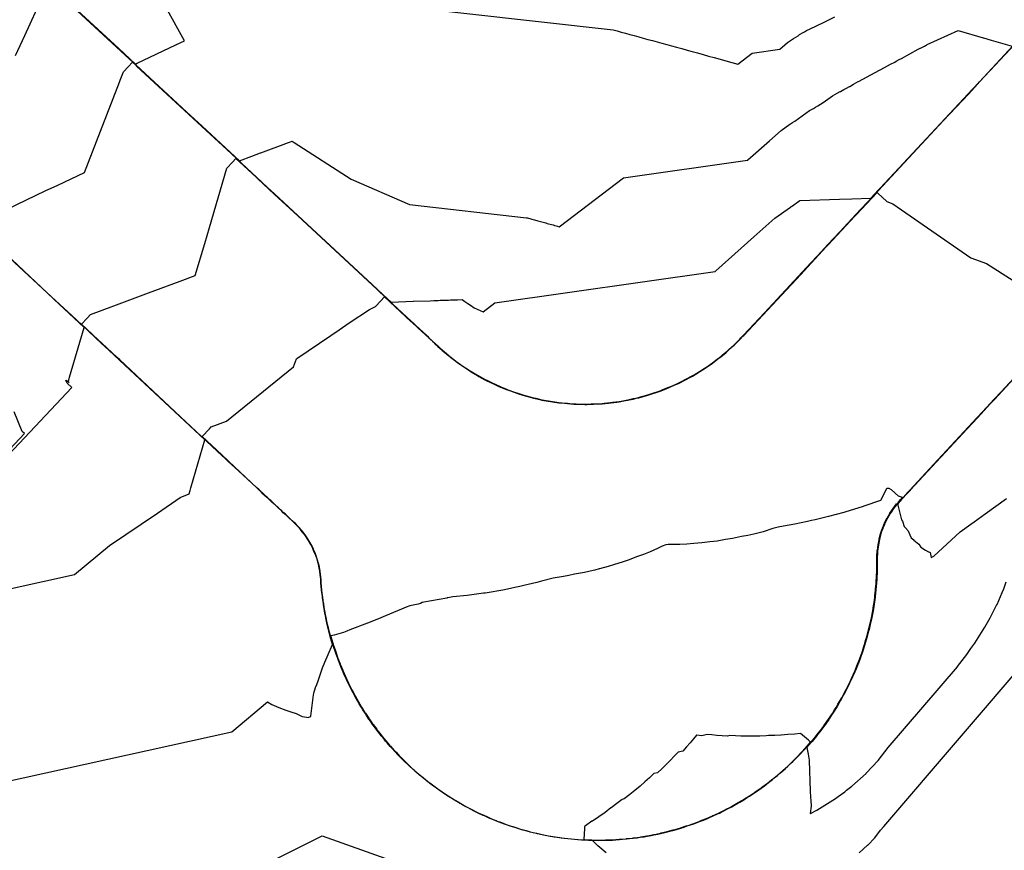
# Model space of a CAD drawing. Units: feet. Extents: x 2269005 to 2270930, y 13837132 to 13838705.
# Drawn here: x 2269639 to 2269788, y 13837494 to 13837620 of the extents above; entities that cross this region are included whole.
import ezdxf

# ---------------------------------------------------------------- set-up
doc = ezdxf.new("R2010")
doc.units = ezdxf.units.FT
doc.header["$MEASUREMENT"] = 0
doc.layers.add('C-TOPO-MAJR-PROP', color=7, linetype='Continuous')
doc.layers.add('C-TOPO-MINR-PROP', color=7, linetype='Continuous')

msp = doc.modelspace()

# ---------------------------------------------------------------- linework, layer by layer
at = {"layer": 'C-TOPO-MAJR-PROP', "color": 2, "linetype": 'Continuous', "lineweight": -2, "elevation": 775, "flags": 128}
for points in [[(2269579.56, 13837492.14), (2269671.1, 13837512.29), (2269676.55, 13837516.83), (2269677.18, 13837516.45), (2269677.19, 13837516.45), (2269677.19, 13837516.45), (2269678.23, 13837515.98), (2269678.24, 13837515.98), (2269678.25, 13837515.97), (2269679.31, 13837515.57), (2269680.05, 13837515.33), (2269680.88, 13837515.07), (2269681.79, 13837514.65), (2269682.79, 13837514.47), (2269682.8, 13837514.52), (2269682.93, 13837514.6), (2269683.1, 13837514.69), (2269683.49, 13837517.91), (2269683.54, 13837518.12), (2269683.62, 13837518.36), (2269683.71, 13837518.66), (2269683.83, 13837519.02), (2269683.99, 13837519.47), (2269684.2, 13837520.05), (2269684.48, 13837520.8), (2269684.86, 13837522), (2269685.23, 13837522.87), (2269685.73, 13837524.01), (2269686.41, 13837525.53), (2269686.41, 13837525.55), (2269686.41, 13837525.55), (2269686.11, 13837526.54), (2269686.11, 13837526.55), (2269685.84, 13837527.55), (2269685.84, 13837527.57), (2269685.6, 13837528.56), (2269685.59, 13837528.59), (2269685.38, 13837529.58), (2269685.37, 13837529.62), (2269685.18, 13837530.6), (2269685.17, 13837530.66), (2269685.01, 13837531.63), (2269685, 13837531.69), (2269684.86, 13837532.66), (2269684.85, 13837532.74), (2269684.85, 13837532.81), (2269684.74, 13837533.78), (2269684.73, 13837533.86), (2269684.64, 13837534.83), (2269684.64, 13837534.88), (2269684.6, 13837535.45), (2269684.58, 13837535.76), (2269684.57, 13837535.8), (2269684.48, 13837536.56), (2269684.47, 13837536.65), (2269684.33, 13837537.4), (2269684.31, 13837537.5), (2269684.12, 13837538.22), (2269684.09, 13837538.33), (2269683.85, 13837539.03), (2269683.81, 13837539.14), (2269683.53, 13837539.82), (2269683.48, 13837539.93), (2269683.42, 13837540.08), (2269683.41, 13837540.1), (2269683.15, 13837540.61), (2269683.1, 13837540.7), (2269682.74, 13837541.32), (2269682.67, 13837541.45), (2269682.28, 13837542.03), (2269682.19, 13837542.16), (2269682.09, 13837542.28), (2269681.66, 13837542.84), (2269681.55, 13837542.96), (2269681.09, 13837543.48), (2269680.99, 13837543.58), (2269680.57, 13837543.99), (2269680.55, 13837544.01), (2269680.46, 13837544.09), (2269680.31, 13837544.24), (2269679.73, 13837544.78), (2269679.57, 13837544.93), (2269679, 13837545.46), (2269678.98, 13837545.47), (2269678.93, 13837545.52), (2269678.7, 13837545.74), (2269678.63, 13837545.8), (2269678.21, 13837546.19), (2269678.08, 13837546.31), (2269677.67, 13837546.7), (2269677.53, 13837546.83), (2269677.13, 13837547.2), (2269676.98, 13837547.34), (2269676.59, 13837547.71), (2269676.43, 13837547.85), (2269676.04, 13837548.21), (2269675.89, 13837548.36), (2269675.5, 13837548.72), (2269675.34, 13837548.87), (2269675, 13837549.19), (2269674.85, 13837549.33), (2269672.14, 13837551.85), (2269670.58, 13837553.31), (2269670.05, 13837553.81), (2269669.67, 13837554.16), (2269663.36, 13837560.06), (2269654.14, 13837568.68), (2269653.74, 13837569.05), (2269651.4, 13837571.23), (2269650.85, 13837571.75), (2269648.33, 13837574.1), (2269649.19, 13837575.02), (2269649.7, 13837575.56), (2269653.24, 13837576.89), (2269658.5, 13837578.85), (2269663.28, 13837580.64), (2269665.58, 13837581.5), (2269667.01, 13837586.36), (2269667.71, 13837588.74), (2269667.72, 13837588.76), (2269670.37, 13837597.77), (2269671.22, 13837598.69), (2269671.73, 13837599.24), (2269674.81, 13837596.38), (2269675.06, 13837596.15), (2269677.55, 13837593.84), (2269681.12, 13837590.53), (2269693.14, 13837579.38), (2269693.57, 13837578.97), (2269694.05, 13837578.53), (2269696.27, 13837576.47), (2269698.32, 13837574.56), (2269698.6, 13837574.31), (2269698.82, 13837574.1), (2269699.12, 13837573.82), (2269699.37, 13837573.59), (2269699.68, 13837573.3), (2269699.92, 13837573.08), (2269700.23, 13837572.79), (2269700.47, 13837572.57), (2269700.78, 13837572.28), (2269701.02, 13837572.06), (2269701.34, 13837571.76), (2269701.56, 13837571.55), (2269701.89, 13837571.25), (2269702.11, 13837571.04), (2269702.3, 13837570.87), (2269702.42, 13837570.76), (2269702.67, 13837570.53), (2269703.07, 13837570.17), (2269703.7, 13837569.64), (2269704.07, 13837569.33), (2269704.11, 13837569.29), (2269704.19, 13837569.23), (2269704.78, 13837568.77), (2269705.1, 13837568.52), (2269705.8, 13837568.02), (2269706.17, 13837567.76), (2269706.54, 13837567.51), (2269707.26, 13837567.04), (2269708.02, 13837566.58), (2269708.38, 13837566.36), (2269709.17, 13837565.93), (2269709.53, 13837565.73), (2269709.9, 13837565.55), (2269710.71, 13837565.15), (2269711.07, 13837564.99), (2269711.9, 13837564.61), (2269712.44, 13837564.39), (2269712.65, 13837564.3), (2269712.98, 13837564.17), (2269713.12, 13837564.12), (2269714, 13837563.81), (2269714.35, 13837563.68), (2269715.25, 13837563.4), (2269715.6, 13837563.29), (2269715.95, 13837563.2), (2269716.87, 13837562.95), (2269717.21, 13837562.87), (2269718.15, 13837562.66), (2269718.49, 13837562.6), (2269719.43, 13837562.43), (2269720.4, 13837562.29), (2269720.73, 13837562.24), (2269721.7, 13837562.14), (2269722.03, 13837562.11), (2269722.36, 13837562.09), (2269723.34, 13837562.02), (2269724.33, 13837562), (2269724.65, 13837561.99), (2269725.62, 13837562.01), (2269725.92, 13837562.02), (2269725.93, 13837562.02), (2269725.96, 13837562.02), (2269726.27, 13837562.04), (2269727.27, 13837562.09), (2269727.57, 13837562.12), (2269728.57, 13837562.22), (2269728.87, 13837562.26), (2269729.87, 13837562.4), (2269730.16, 13837562.45), (2269731.16, 13837562.63), (2269731.78, 13837562.77), (2269731.95, 13837562.8), (2269732.06, 13837562.83), (2269732.44, 13837562.91), (2269733.43, 13837563.17), (2269733.71, 13837563.25), (2269734.68, 13837563.54), (2269734.96, 13837563.63), (2269735.91, 13837563.96), (2269736.2, 13837564.06), (2269736.48, 13837564.18), (2269737.41, 13837564.55), (2269737.7, 13837564.67), (2269738.61, 13837565.08), (2269739.5, 13837565.51), (2269739.79, 13837565.65), (2269740.07, 13837565.81), (2269740.94, 13837566.28), (2269741.22, 13837566.45), (2269742.06, 13837566.95), (2269742.35, 13837567.13), (2269743.16, 13837567.66), (2269743.44, 13837567.86), (2269744.23, 13837568.42), (2269744.51, 13837568.63), (2269745.27, 13837569.22), (2269745.54, 13837569.45), (2269746.27, 13837570.06), (2269746.54, 13837570.31), (2269747.24, 13837570.94), (2269747.51, 13837571.2), (2269748.18, 13837571.86), (2269748.33, 13837572.02), (2269748.72, 13837572.43), (2269751.9, 13837575.84), (2269758.95, 13837583.41), (2269759.92, 13837584.45), (2269761.53, 13837586.17), (2269763.33, 13837588.11), (2269765.77, 13837590.72), (2269767.42, 13837592.49), (2269769.18, 13837594.38), (2269779.06, 13837604.97), (2269782.82, 13837609), (2269784.25, 13837610.53), (2269784.53, 13837610.83), (2269789.96, 13837616.64)], [(2269789.74, 13837565.89), (2269786.76, 13837562.69), (2269786.2, 13837562.08), (2269784.19, 13837559.91), (2269782.62, 13837558.22), (2269773.98, 13837548.92), (2269773.97, 13837548.9), (2269773.3, 13837548.19), (2269773.29, 13837548.18), (2269772.62, 13837547.46), (2269772.62, 13837547.46), (2269772.46, 13837547.28), (2269772.45, 13837547.27), (2269772.1, 13837546.88), (2269772.12, 13837546.72), (2269772.13, 13837546.71), (2269772.14, 13837546.69), (2269772.41, 13837545.45), (2269772.66, 13837544.47), (2269772.82, 13837544.26), (2269773.08, 13837543.45), (2269773.31, 13837543.21), (2269773.68, 13837542.8), (2269773.96, 13837542.17), (2269774.17, 13837541.74), (2269774.54, 13837541.42), (2269774.57, 13837541.37), (2269775.3, 13837540.78), (2269775.3, 13837540.78), (2269775.46, 13837540.53), (2269775.46, 13837540.52), (2269775.59, 13837540.32), (2269775.6, 13837540.31), (2269776.32, 13837539.86), (2269776.77, 13837539.59), (2269776.78, 13837539.59), (2269776.8, 13837539.58), (2269776.82, 13837539.58), (2269777.02, 13837539.51), (2269777.04, 13837539.5), (2269777.18, 13837538.73), (2269777.6, 13837538.96), (2269777.6, 13837538.96), (2269781.58, 13837542.63), (2269783.18, 13837543.78), (2269783.69, 13837544.15), (2269785.38, 13837545.37), (2269788.61, 13837547.69)]]:
    msp.add_lwpolyline(points, dxfattribs=at)
at = {"layer": 'C-TOPO-MINR-PROP', "color": 1, "linetype": 'Continuous', "lineweight": -2, "flags": 128}
for points, elevation in [([(2269638.22, 13837630.46), (2269653.97, 13837615.88), (2269655.65, 13837614.33), (2269656.49, 13837613.55), (2269656.75, 13837613.67), (2269656.75, 13837613.67), (2269662.62, 13837616.44), (2269662.68, 13837616.47), (2269662.72, 13837616.49), (2269663.93, 13837617.06), (2269658.55, 13837626.86)], 778), ([(2269661.48, 13837626.3), (2269728.94, 13837618.73), (2269729.56, 13837618.56), (2269730.19, 13837618.38), (2269730.83, 13837618.21), (2269731.49, 13837618.03), (2269732.15, 13837617.85), (2269732.82, 13837617.67), (2269733.5, 13837617.48), (2269734.19, 13837617.29), (2269734.9, 13837617.1), (2269735.61, 13837616.9), (2269736.34, 13837616.7), (2269737.07, 13837616.5), (2269737.82, 13837616.3), (2269738.58, 13837616.09), (2269739.36, 13837615.88), (2269740.15, 13837615.66), (2269740.95, 13837615.44), (2269741.76, 13837615.22), (2269742.59, 13837614.99), (2269743.43, 13837614.76), (2269744.29, 13837614.53), (2269745.16, 13837614.29), (2269746.05, 13837614.05), (2269746.95, 13837613.8), (2269747.87, 13837613.55), (2269750.05, 13837615.19), (2269754.24, 13837615.79), (2269754.25, 13837615.8), (2269754.25, 13837615.8), (2269754.98, 13837616.45), (2269755.37, 13837616.8), (2269755.67, 13837617.01), (2269755.68, 13837617.02), (2269755.68, 13837617.02), (2269755.69, 13837617.02), (2269755.69, 13837617.02), (2269756.31, 13837617.41), (2269756.99, 13837617.83), (2269757.22, 13837618), (2269757.78, 13837618.33), (2269757.99, 13837618.45), (2269758.29, 13837618.61), (2269758.81, 13837618.86), (2269760.87, 13837619.86), (2269762.56, 13837620.68)], 778), ([(2269643.77, 13837625.25), (2269655.61, 13837614.3), (2269656.07, 13837613.88), (2269656.54, 13837613.44), (2269664.3, 13837606.25), (2269666.62, 13837604.11), (2269672.26, 13837598.88), (2269674.15, 13837599.58), (2269674.17, 13837599.59), (2269675.49, 13837600.09), (2269675.52, 13837600.09), (2269679.73, 13837601.67), (2269680, 13837601.77), (2269680.25, 13837601.86), (2269680.57, 13837601.66), (2269689.21, 13837596.09), (2269698.08, 13837592.24), (2269715.8, 13837590.25), (2269715.96, 13837590.21), (2269716.13, 13837590.16), (2269716.3, 13837590.11), (2269716.47, 13837590.07), (2269716.64, 13837590.02), (2269716.82, 13837589.97), (2269717, 13837589.92), (2269717.18, 13837589.87), (2269717.36, 13837589.82), (2269717.55, 13837589.77), (2269717.74, 13837589.72), (2269717.93, 13837589.67), (2269718.13, 13837589.61), (2269718.33, 13837589.56), (2269718.53, 13837589.5), (2269718.74, 13837589.45), (2269718.95, 13837589.39), (2269719.17, 13837589.33), (2269719.38, 13837589.27), (2269719.6, 13837589.21), (2269719.83, 13837589.15), (2269720.06, 13837589.09), (2269720.29, 13837589.02), (2269720.53, 13837588.96), (2269720.77, 13837588.89), (2269730.54, 13837596.27), (2269749.33, 13837598.95), (2269749.37, 13837598.99), (2269749.38, 13837599), (2269752.65, 13837601.91), (2269754.41, 13837603.48), (2269755.75, 13837604.43), (2269755.78, 13837604.44), (2269755.8, 13837604.46), (2269755.82, 13837604.47), (2269755.83, 13837604.48), (2269756.14, 13837604.68), (2269756.49, 13837604.89), (2269758.75, 13837606.48), (2269759.02, 13837606.64), (2269759.31, 13837606.82), (2269759.63, 13837607.01), (2269759.98, 13837607.22), (2269760.37, 13837607.45), (2269760.8, 13837607.71), (2269762.22, 13837608.72), (2269762.56, 13837608.91), (2269762.94, 13837609.12), (2269763.39, 13837609.37), (2269763.44, 13837609.39), (2269763.94, 13837609.67), (2269764.32, 13837609.88), (2269764.8, 13837610.15), (2269764.82, 13837610.16), (2269765.4, 13837610.48), (2269766.11, 13837610.88), (2269766.12, 13837610.88), (2269766.17, 13837610.91), (2269768.68, 13837612.26), (2269770.1, 13837613.02), (2269771.02, 13837613.51), (2269771.65, 13837613.85), (2269771.85, 13837613.96), (2269772.33, 13837614.21), (2269772.69, 13837614.41), (2269775.23, 13837615.79), (2269775.52, 13837615.94), (2269775.55, 13837615.96), (2269775.77, 13837616.06), (2269775.99, 13837616.18), (2269776.18, 13837616.28), (2269776.33, 13837616.36), (2269776.45, 13837616.43), (2269776.56, 13837616.49), (2269781.27, 13837618.64), (2269785.07, 13837617.53), (2269785.12, 13837617.51), (2269786.27, 13837617.17), (2269789.45, 13837616.24)], 777), ([(2269638.32, 13837614.82), (2269639.71, 13837617.86), (2269642.41, 13837623.79)], 777), ([(2269635.52, 13837590.85), (2269642.83, 13837594.3), (2269644.73, 13837595.2), (2269648.8, 13837597.12), (2269651.22, 13837603.37), (2269654.09, 13837610.82), (2269654.2, 13837611.08), (2269654.69, 13837612.36), (2269655.39, 13837613.11), (2269656.05, 13837613.82), (2269656.5, 13837613.41), (2269656.74, 13837613.19), (2269666.59, 13837604.07), (2269670.35, 13837600.58), (2269674.84, 13837596.42), (2269676.55, 13837594.83), (2269677.59, 13837593.87), (2269692.39, 13837580.14), (2269693.17, 13837579.41), (2269694.07, 13837578.58), (2269694.08, 13837578.57), (2269695.28, 13837577.46), (2269698.64, 13837577.58), (2269698.66, 13837577.58), (2269701.22, 13837577.67), (2269701.78, 13837577.69), (2269702.16, 13837577.7), (2269702.4, 13837577.71), (2269702.74, 13837577.73), (2269703.23, 13837577.74), (2269703.48, 13837577.75), (2269703.99, 13837577.77), (2269704.29, 13837577.78), (2269704.45, 13837577.79), (2269705.35, 13837577.82), (2269706.06, 13837577.84), (2269706.27, 13837577.7), (2269706.48, 13837577.55), (2269706.92, 13837577.25), (2269707.32, 13837576.98), (2269707.33, 13837576.97), (2269707.86, 13837576.61), (2269707.86, 13837576.61), (2269709.22, 13837575.99), (2269711.03, 13837577.36), (2269744.42, 13837582.11), (2269744.49, 13837582.18), (2269744.51, 13837582.19), (2269750.31, 13837587.37), (2269753.45, 13837590.16), (2269755.83, 13837591.84), (2269755.88, 13837591.87), (2269755.91, 13837591.89), (2269755.95, 13837591.93), (2269755.96, 13837591.93), (2269755.97, 13837591.94), (2269755.98, 13837591.95), (2269757.25, 13837592.84), (2269763.26, 13837593.06), (2269765.15, 13837593.12), (2269768.04, 13837593.23), (2269769.14, 13837594.41), (2269769.45, 13837594.74), (2269782.79, 13837609.03), (2269783.34, 13837609.63), (2269784.49, 13837610.86), (2269789.57, 13837616.3)], 776), ([(2269727.87, 13837493.94), (2269726.93, 13837494.79), (2269726.64, 13837495.03), (2269725.84, 13837495.82), (2269725.72, 13837495.82), (2269725.71, 13837495.82), (2269724.67, 13837495.86), (2269724.66, 13837495.86), (2269723.64, 13837495.92), (2269723.61, 13837495.93), (2269722.6, 13837496.02), (2269722.57, 13837496.02), (2269721.56, 13837496.13), (2269721.52, 13837496.14), (2269720.53, 13837496.27), (2269720.48, 13837496.28), (2269719.5, 13837496.44), (2269719.44, 13837496.45), (2269719.38, 13837496.46), (2269718.41, 13837496.65), (2269717.46, 13837496.85), (2269717.38, 13837496.87), (2269717.3, 13837496.89), (2269716.36, 13837497.12), (2269716.26, 13837497.14), (2269715.34, 13837497.39), (2269715.24, 13837497.42), (2269714.33, 13837497.69), (2269714.22, 13837497.73), (2269713.33, 13837498.01), (2269713.21, 13837498.06), (2269712.34, 13837498.36), (2269712.21, 13837498.41), (2269711.35, 13837498.73), (2269711.22, 13837498.79), (2269710.38, 13837499.13), (2269710.23, 13837499.19), (2269709.42, 13837499.55), (2269709.26, 13837499.62), (2269708.46, 13837500), (2269707.69, 13837500.38), (2269707.52, 13837500.47), (2269706.76, 13837500.87), (2269706.59, 13837500.96), (2269705.98, 13837501.3), (2269705.83, 13837501.38), (2269705.71, 13837501.45), (2269705.67, 13837501.47), (2269705.49, 13837501.58), (2269704.77, 13837502.01), (2269704.58, 13837502.13), (2269703.88, 13837502.57), (2269703.69, 13837502.7), (2269703, 13837503.15), (2269702.34, 13837503.61), (2269702.14, 13837503.76), (2269701.5, 13837504.23), (2269701.3, 13837504.38), (2269701.09, 13837504.54), (2269700.47, 13837505.03), (2269699.87, 13837505.52), (2269699.65, 13837505.69), (2269699.07, 13837506.19), (2269698.85, 13837506.38), (2269698.64, 13837506.58), (2269698.08, 13837507.08), (2269697.85, 13837507.29), (2269697.31, 13837507.81), (2269697.09, 13837508.03), (2269696.57, 13837508.55), (2269696.35, 13837508.79), (2269695.84, 13837509.31), (2269695.37, 13837509.84), (2269695.14, 13837510.09), (2269694.68, 13837510.63), (2269694.45, 13837510.89), (2269694.23, 13837511.17), (2269693.79, 13837511.7), (2269693.56, 13837511.99), (2269693.14, 13837512.53), (2269692.74, 13837513.07), (2269692.52, 13837513.38), (2269692.14, 13837513.92), (2269691.91, 13837514.24), (2269691.55, 13837514.78), (2269691.33, 13837515.12), (2269690.99, 13837515.66), (2269690.77, 13837516.01), (2269690.45, 13837516.55), (2269690.24, 13837516.91), (2269690.03, 13837517.28), (2269689.72, 13837517.83), (2269689.52, 13837518.22), (2269689.23, 13837518.76), (2269689.03, 13837519.16), (2269688.76, 13837519.7), (2269688.51, 13837520.23), (2269688.32, 13837520.65), (2269688.13, 13837521.08), (2269687.9, 13837521.61), (2269687.71, 13837522.06), (2269687.5, 13837522.59), (2269687.3, 13837523.11), (2269687.13, 13837523.57), (2269686.94, 13837524.09), (2269686.78, 13837524.56), (2269686.61, 13837525.07), (2269686.46, 13837525.56), (2269686.31, 13837526.07), (2269686.16, 13837526.57), (2269686.02, 13837527.07), (2269685.88, 13837527.58), (2269685.76, 13837528.08), (2269685.64, 13837528.6), (2269685.53, 13837529.09), (2269685.41, 13837529.63), (2269685.32, 13837530.11), (2269685.22, 13837530.66), (2269685.14, 13837531.13), (2269685.05, 13837531.7), (2269684.98, 13837532.16), (2269684.9, 13837532.74), (2269684.84, 13837533.33), (2269684.78, 13837533.79), (2269684.73, 13837534.39), (2269684.69, 13837534.83), (2269684.67, 13837535.19), (2269684.65, 13837535.45), (2269684.64, 13837535.59), (2269684.62, 13837535.8), (2269684.58, 13837536.15), (2269684.52, 13837536.66), (2269684.45, 13837536.99), (2269684.35, 13837537.51), (2269684.27, 13837537.82), (2269684.13, 13837538.34), (2269684.03, 13837538.64), (2269683.86, 13837539.16), (2269683.74, 13837539.45), (2269683.53, 13837539.95), (2269683.5, 13837540.02), (2269683.45, 13837540.13), (2269683.34, 13837540.34), (2269683.15, 13837540.73), (2269683, 13837540.98), (2269682.71, 13837541.47), (2269682.55, 13837541.71), (2269682.23, 13837542.19), (2269681.87, 13837542.65), (2269681.7, 13837542.87), (2269681.3, 13837543.31), (2269681.12, 13837543.51), (2269680.76, 13837543.87), (2269680.6, 13837544.03), (2269680.53, 13837544.1), (2269680.49, 13837544.13), (2269679.97, 13837544.61), (2269679.76, 13837544.81), (2269679.24, 13837545.3), (2269679.03, 13837545.49), (2269678.98, 13837545.54), (2269678.96, 13837545.56), (2269678.88, 13837545.63), (2269678.66, 13837545.84), (2269678.51, 13837545.98), (2269678.11, 13837546.35), (2269677.97, 13837546.48), (2269677.56, 13837546.86), (2269677.43, 13837546.99), (2269677.02, 13837547.37), (2269676.89, 13837547.49), (2269676.47, 13837547.89), (2269676.35, 13837548), (2269675.92, 13837548.4), (2269675.8, 13837548.51), (2269675.37, 13837548.91), (2269675.27, 13837549), (2269674.88, 13837549.37), (2269674.12, 13837550.08), (2269670.61, 13837553.35), (2269670.52, 13837553.44), (2269669.71, 13837554.2), (2269668.8, 13837555.05), (2269666.64, 13837557.07), (2269667.73, 13837558.24), (2269668, 13837558.53), (2269670.31, 13837559.4), (2269680.49, 13837567.63), (2269680.95, 13837568.84), (2269680.97, 13837568.9), (2269686.15, 13837572.38), (2269687.42, 13837573.23), (2269688.94, 13837574.33), (2269691.98, 13837576.31), (2269692.48, 13837576.61), (2269692.92, 13837576.78), (2269693, 13837576.88), (2269694.28, 13837578.25), (2269698.29, 13837574.53), (2269698.32, 13837574.5), (2269698.78, 13837574.07), (2269698.82, 13837574.04), (2269699.33, 13837573.56), (2269699.37, 13837573.52), (2269699.88, 13837573.05), (2269699.92, 13837573.01), (2269700.43, 13837572.54), (2269700.48, 13837572.49), (2269700.98, 13837572.03), (2269701.03, 13837571.98), (2269701.53, 13837571.51), (2269701.59, 13837571.46), (2269702.08, 13837571), (2269702.11, 13837570.97), (2269702.38, 13837570.72), (2269702.96, 13837570.21), (2269703.03, 13837570.14), (2269703.16, 13837570.03), (2269704.04, 13837569.29), (2269704.14, 13837569.2), (2269704.16, 13837569.19), (2269704.29, 13837569.09), (2269705.07, 13837568.48), (2269705.24, 13837568.36), (2269706.14, 13837567.72), (2269707.05, 13837567.12), (2269707.24, 13837567), (2269707.43, 13837566.88), (2269708.36, 13837566.32), (2269708.57, 13837566.2), (2269709.51, 13837565.69), (2269710.45, 13837565.22), (2269710.69, 13837565.1), (2269711.63, 13837564.68), (2269711.88, 13837564.56), (2269712.04, 13837564.5), (2269712.64, 13837564.26), (2269712.74, 13837564.22), (2269713.1, 13837564.08), (2269713.37, 13837563.98), (2269714.34, 13837563.63), (2269714.62, 13837563.55), (2269715.59, 13837563.24), (2269716.56, 13837562.98), (2269716.86, 13837562.9), (2269717.83, 13837562.68), (2269718.14, 13837562.61), (2269719.11, 13837562.43), (2269719.43, 13837562.38), (2269719.75, 13837562.33), (2269720.73, 13837562.19), (2269721.05, 13837562.16), (2269722.03, 13837562.06), (2269723, 13837562), (2269723.34, 13837561.97), (2269723.68, 13837561.97), (2269724.65, 13837561.95), (2269724.99, 13837561.95), (2269725.92, 13837561.97), (2269725.95, 13837561.97), (2269725.96, 13837561.97), (2269726.92, 13837562.02), (2269727.27, 13837562.04), (2269728.22, 13837562.14), (2269728.58, 13837562.17), (2269729.51, 13837562.3), (2269729.88, 13837562.35), (2269730.8, 13837562.52), (2269731.17, 13837562.58), (2269731.4, 13837562.63), (2269731.97, 13837562.75), (2269732.31, 13837562.83), (2269732.45, 13837562.87), (2269732.82, 13837562.96), (2269733.72, 13837563.2), (2269734.08, 13837563.31), (2269734.97, 13837563.58), (2269735.32, 13837563.7), (2269736.21, 13837564.02), (2269737.1, 13837564.37), (2269737.43, 13837564.5), (2269738.31, 13837564.89), (2269738.63, 13837565.03), (2269738.94, 13837565.18), (2269739.81, 13837565.61), (2269740.67, 13837566.08), (2269740.96, 13837566.24), (2269741.81, 13837566.74), (2269742.09, 13837566.91), (2269742.92, 13837567.45), (2269743.19, 13837567.62), (2269744, 13837568.2), (2269744.26, 13837568.38), (2269745.05, 13837568.99), (2269745.3, 13837569.18), (2269746.07, 13837569.83), (2269746.31, 13837570.03), (2269747.06, 13837570.71), (2269747.28, 13837570.91), (2269748.01, 13837571.62), (2269748.21, 13837571.83), (2269748.64, 13837572.27), (2269748.76, 13837572.4), (2269757.39, 13837581.66), (2269758.98, 13837583.37), (2269761.27, 13837585.83), (2269761.56, 13837586.14), (2269765.6, 13837590.47), (2269765.8, 13837590.69), (2269768.97, 13837594.09), (2269769.08, 13837593.99), (2269770.44, 13837592.73), (2269771.37, 13837592.34), (2269783.2, 13837584.17), (2269785.58, 13837583.31), (2269796.6, 13837576.3)], 774), ([(2269613.62, 13837528.74), (2269647.24, 13837536.14), (2269652.56, 13837540.56), (2269659.87, 13837545.44), (2269663.31, 13837547.85), (2269664.63, 13837548.38), (2269664.78, 13837548.91), (2269664.89, 13837549.28), (2269667.03, 13837556.56), (2269657.93, 13837565.07), (2269654.1, 13837568.64), (2269652.45, 13837570.19), (2269651.37, 13837571.19), (2269647.49, 13837574.82), (2269643.14, 13837578.88), (2269640.49, 13837581.36), (2269633.11, 13837588.26)], 776), ([(2269633.26, 13837550.11), (2269646.88, 13837564.49), (2269646.15, 13837565.17), (2269645.96, 13837565.62), (2269646.17, 13837565.5), (2269646.46, 13837565.23), (2269646.33, 13837565.41), (2269646.52, 13837566.07), (2269648.73, 13837573.59), (2269644.13, 13837577.89), (2269643.11, 13837578.84), (2269636.75, 13837584.79)], 777), ([(2269790.96, 13837567.28), (2269787.79, 13837563.86), (2269786.73, 13837562.72), (2269784.96, 13837560.81), (2269784.16, 13837559.95), (2269778.2, 13837553.53), (2269773.95, 13837548.96), (2269773.6, 13837548.58), (2269773.27, 13837548.22), (2269772.92, 13837547.85), (2269772.59, 13837547.49), (2269772.5, 13837547.4), (2269772.42, 13837547.31), (2269772.21, 13837547.07), (2269771.99, 13837546.82), (2269771.72, 13837546.48), (2269771.46, 13837546.14), (2269771.21, 13837545.77), (2269770.98, 13837545.43), (2269770.74, 13837545.04), (2269770.54, 13837544.69), (2269770.33, 13837544.27), (2269770.16, 13837543.92), (2269770.03, 13837543.6), (2269769.87, 13837543.22), (2269769.85, 13837543.18), (2269769.83, 13837543.12), (2269769.67, 13837542.66), (2269769.55, 13837542.31), (2269769.46, 13837541.95), (2269769.33, 13837541.47), (2269769.23, 13837540.98), (2269769.17, 13837540.63), (2269769.12, 13837540.28), (2269769.06, 13837539.77), (2269769.03, 13837539.26), (2269769.01, 13837538.91), (2269769.01, 13837538.65), (2269769.01, 13837538.48), (2269769.01, 13837538.16), (2269769.01, 13837537.96), (2269769, 13837537.3), (2269769, 13837536.91), (2269768.97, 13837536.24), (2269768.95, 13837535.86), (2269768.93, 13837535.49), (2269768.89, 13837534.81), (2269768.86, 13837534.45), (2269768.79, 13837533.76), (2269768.76, 13837533.42), (2269768.68, 13837532.72), (2269768.63, 13837532.39), (2269768.53, 13837531.67), (2269768.41, 13837530.94), (2269768.36, 13837530.64), (2269768.22, 13837529.89), (2269768.16, 13837529.6), (2269768, 13837528.85), (2269767.94, 13837528.58), (2269767.76, 13837527.81), (2269767.69, 13837527.55), (2269767.49, 13837526.78), (2269767.42, 13837526.54), (2269767.19, 13837525.76), (2269767.12, 13837525.53), (2269766.87, 13837524.74), (2269766.8, 13837524.53), (2269766.52, 13837523.74), (2269766.45, 13837523.54), (2269766.15, 13837522.74), (2269766.08, 13837522.55), (2269766, 13837522.38), (2269765.68, 13837521.58), (2269765.61, 13837521.42), (2269765.26, 13837520.62), (2269765.19, 13837520.47), (2269764.81, 13837519.66), (2269764.41, 13837518.85), (2269764.34, 13837518.72), (2269763.91, 13837517.9), (2269763.85, 13837517.79), (2269763.39, 13837516.97), (2269763.34, 13837516.87), (2269763.29, 13837516.8), (2269762.92, 13837516.17), (2269762.91, 13837516.15), (2269762.8, 13837515.97), (2269762.28, 13837515.15), (2269762.24, 13837515.08), (2269761.7, 13837514.26), (2269761.66, 13837514.2), (2269761.08, 13837513.39), (2269761.05, 13837513.34), (2269760.45, 13837512.53), (2269760.43, 13837512.5), (2269759.8, 13837511.69), (2269759.78, 13837511.67), (2269759.12, 13837510.86), (2269759.11, 13837510.85), (2269758.43, 13837510.06), (2269758.43, 13837510.05), (2269758.32, 13837509.93), (2269758.51, 13837508.91), (2269758.66, 13837508.02), (2269758.67, 13837507.97), (2269758.83, 13837503.3), (2269758.9, 13837502.41), (2269758.93, 13837501.9), (2269758.95, 13837501.57), (2269758.96, 13837501.34), (2269758.97, 13837501.17), (2269758.97, 13837501.04), (2269758.84, 13837499.94), (2269758.87, 13837499.9), (2269758.87, 13837499.9), (2269759.82, 13837500.41), (2269759.86, 13837500.43), (2269762.67, 13837502.21), (2269763.09, 13837502.5), (2269764.07, 13837503.23), (2269764.36, 13837503.45), (2269765.15, 13837504.08), (2269765.16, 13837504.08), (2269767.31, 13837506.01), (2269767.33, 13837506.03), (2269769.13, 13837507.96), (2269770.65, 13837509.93), (2269781.16, 13837522.18), (2269781.17, 13837522.19), (2269781.18, 13837522.2), (2269782.57, 13837524.05), (2269783.19, 13837524.92), (2269783.21, 13837524.95), (2269783.78, 13837525.77), (2269785.3, 13837528.15), (2269786.13, 13837529.59), (2269786.14, 13837529.6), (2269787.16, 13837531.59), (2269787.17, 13837531.59), (2269787.18, 13837531.61), (2269787.46, 13837532.22), (2269787.96, 13837533.41), (2269788.18, 13837533.97), (2269788.56, 13837535.05)], 774), ([(2269632.96, 13837550.39), (2269639.7, 13837557.51), (2269639.34, 13837557.84), (2269638.1, 13837560.81)], 778), ([(2269771.95, 13837546.86), (2269771.96, 13837546.86), (2269772.38, 13837547.35), (2269772.39, 13837547.35), (2269772.55, 13837547.52), (2269772.55, 13837547.53), (2269772.83, 13837547.82), (2269772.21, 13837548.01), (2269771.17, 13837548.98), (2269770.8, 13837549.19), (2269770.47, 13837549.19), (2269770.38, 13837549.15), (2269769.5, 13837547.39), (2269766.99, 13837546.52), (2269766.85, 13837546.47), (2269766.69, 13837546.42), (2269764.22, 13837545.65), (2269763.91, 13837545.56), (2269761.62, 13837544.94), (2269759.58, 13837544.45), (2269759.04, 13837544.32), (2269758.43, 13837544.19), (2269756.49, 13837543.8), (2269754.78, 13837543.48), (2269753.99, 13837543.33), (2269753.17, 13837543.12), (2269751.68, 13837542.65), (2269750.26, 13837542.26), (2269749.36, 13837542.07), (2269748.39, 13837541.9), (2269747.04, 13837541.6), (2269745.99, 13837541.46), (2269744.72, 13837541.22), (2269743.59, 13837541.12), (2269742.41, 13837540.95), (2269741.2, 13837540.88), (2269740.1, 13837540.77), (2269739.07, 13837540.7), (2269737.81, 13837540.69), (2269737.31, 13837540.7), (2269736.95, 13837540.68), (2269736.4, 13837540.45), (2269735.67, 13837540.09), (2269734.54, 13837539.58), (2269733.55, 13837539.2), (2269732.48, 13837538.83), (2269731.38, 13837538.39), (2269730.34, 13837538.01), (2269729.16, 13837537.66), (2269728.17, 13837537.35), (2269726.89, 13837537.03), (2269726.86, 13837537.02), (2269726.82, 13837537.01), (2269726.19, 13837536.84), (2269725.91, 13837536.76), (2269724.58, 13837536.48), (2269723.11, 13837536.23), (2269722.23, 13837536.03), (2269721.41, 13837535.86), (2269719.84, 13837535.62), (2269718.08, 13837535.13), (2269717.36, 13837534.94), (2269715.4, 13837534.47), (2269714.82, 13837534.34), (2269714.3, 13837534.23), (2269712.21, 13837533.8), (2269709.82, 13837533.4), (2269709.54, 13837533.35), (2269709.28, 13837533.32), (2269706.8, 13837532.98), (2269704.66, 13837532.76), (2269703.86, 13837532.63), (2269703.84, 13837532.62), (2269703.8, 13837532.61), (2269703.76, 13837532.59), (2269703.71, 13837532.58), (2269700.24, 13837531.98), (2269700.01, 13837531.89), (2269699.73, 13837531.78), (2269699.36, 13837531.64), (2269698.13, 13837531.41), (2269697.58, 13837531.19), (2269696.83, 13837530.89), (2269694.45, 13837529.87), (2269693.34, 13837529.44), (2269691.7, 13837528.79), (2269689.03, 13837527.75), (2269688.56, 13837527.56), (2269688.06, 13837527.37), (2269686.62, 13837526.96), (2269686.14, 13837526.84), (2269686.2, 13837526.58), (2269686.2, 13837526.58), (2269686.5, 13837525.59), (2269686.5, 13837525.57), (2269686.82, 13837524.6), (2269686.82, 13837524.58), (2269687.16, 13837523.62), (2269687.17, 13837523.59), (2269687.53, 13837522.64), (2269687.54, 13837522.6), (2269687.56, 13837522.56), (2269687.94, 13837521.63), (2269687.96, 13837521.58), (2269688.36, 13837520.67), (2269688.77, 13837519.79), (2269688.81, 13837519.72), (2269688.84, 13837519.65), (2269689.27, 13837518.78), (2269689.31, 13837518.7), (2269689.76, 13837517.85), (2269689.81, 13837517.77), (2269690.28, 13837516.93), (2269690.76, 13837516.13), (2269690.82, 13837516.03), (2269691.31, 13837515.25), (2269691.37, 13837515.14), (2269691.88, 13837514.38), (2269691.96, 13837514.27), (2269692.47, 13837513.53), (2269692.56, 13837513.41), (2269693.09, 13837512.69), (2269693.18, 13837512.56), (2269693.28, 13837512.44), (2269693.83, 13837511.73), (2269693.93, 13837511.6), (2269694.49, 13837510.92), (2269695.05, 13837510.27), (2269695.18, 13837510.13), (2269695.75, 13837509.49), (2269695.88, 13837509.35), (2269696.02, 13837509.2), (2269696.61, 13837508.59), (2269696.76, 13837508.44), (2269697.35, 13837507.84), (2269697.51, 13837507.69), (2269698.11, 13837507.12), (2269698.28, 13837506.96), (2269698.89, 13837506.41), (2269699.49, 13837505.89), (2269699.68, 13837505.73), (2269700.3, 13837505.23), (2269700.5, 13837505.06), (2269700.71, 13837504.9), (2269701.33, 13837504.42), (2269701.95, 13837503.96), (2269702.17, 13837503.8), (2269702.79, 13837503.36), (2269703.03, 13837503.19), (2269703.28, 13837503.03), (2269703.91, 13837502.61), (2269704.17, 13837502.45), (2269704.8, 13837502.05), (2269705.07, 13837501.89), (2269705.7, 13837501.52), (2269705.81, 13837501.45), (2269705.86, 13837501.42), (2269706.38, 13837501.14), (2269706.61, 13837501), (2269707.24, 13837500.67), (2269707.54, 13837500.51), (2269708.17, 13837500.2), (2269708.48, 13837500.04), (2269708.81, 13837499.89), (2269709.44, 13837499.6), (2269709.77, 13837499.45), (2269710.4, 13837499.18), (2269710.75, 13837499.03), (2269711.37, 13837498.78), (2269711.74, 13837498.64), (2269712.35, 13837498.41), (2269712.73, 13837498.28), (2269713.35, 13837498.06), (2269713.74, 13837497.93), (2269714.35, 13837497.74), (2269714.75, 13837497.62), (2269715.35, 13837497.44), (2269715.77, 13837497.33), (2269716.37, 13837497.17), (2269716.8, 13837497.06), (2269717.39, 13837496.92), (2269717.97, 13837496.79), (2269718.42, 13837496.7), (2269718.87, 13837496.61), (2269719.45, 13837496.5), (2269720.02, 13837496.41), (2269720.49, 13837496.33), (2269721.05, 13837496.25), (2269721.53, 13837496.19), (2269722.08, 13837496.12), (2269722.57, 13837496.07), (2269723.11, 13837496.02), (2269723.62, 13837495.97), (2269724.15, 13837495.94), (2269724.67, 13837495.91), (2269725.19, 13837495.89), (2269725.72, 13837495.87), (2269726.23, 13837495.86), (2269726.77, 13837495.85), (2269727.27, 13837495.86), (2269727.82, 13837495.86), (2269728.38, 13837495.88), (2269728.87, 13837495.9), (2269729.35, 13837495.93), (2269729.92, 13837495.97), (2269730.39, 13837496.01), (2269730.96, 13837496.06), (2269731.43, 13837496.11), (2269732.01, 13837496.17), (2269732.6, 13837496.25), (2269733.05, 13837496.32), (2269733.65, 13837496.41), (2269734.09, 13837496.48), (2269734.7, 13837496.6), (2269735.12, 13837496.68), (2269735.74, 13837496.81), (2269736.15, 13837496.9), (2269736.77, 13837497.05), (2269737.17, 13837497.14), (2269737.56, 13837497.25), (2269738.19, 13837497.41), (2269738.56, 13837497.52), (2269739.2, 13837497.71), (2269739.56, 13837497.82), (2269740.2, 13837498.03), (2269740.55, 13837498.15), (2269741.19, 13837498.37), (2269741.53, 13837498.5), (2269742.18, 13837498.74), (2269742.5, 13837498.88), (2269743.15, 13837499.14), (2269743.46, 13837499.27), (2269744.11, 13837499.56), (2269744.77, 13837499.86), (2269745.07, 13837500), (2269745.34, 13837500.13), (2269745.95, 13837500.44), (2269745.99, 13837500.46), (2269746.01, 13837500.47), (2269746.29, 13837500.62), (2269746.94, 13837500.96), (2269747.23, 13837501.12), (2269747.86, 13837501.47), (2269748.15, 13837501.65), (2269748.76, 13837502.01), (2269749.34, 13837502.38), (2269749.65, 13837502.57), (2269749.96, 13837502.78), (2269750.53, 13837503.15), (2269750.85, 13837503.37), (2269751.39, 13837503.75), (2269751.91, 13837504.14), (2269752.23, 13837504.38), (2269752.73, 13837504.77), (2269753.06, 13837505.02), (2269753.54, 13837505.42), (2269753.88, 13837505.69), (2269754.34, 13837506.08), (2269754.68, 13837506.37), (2269755.11, 13837506.77), (2269755.45, 13837507.08), (2269755.87, 13837507.48), (2269756.22, 13837507.8), (2269756.62, 13837508.2), (2269756.96, 13837508.55), (2269757.3, 13837508.91), (2269757.47, 13837509.08), (2269757.68, 13837509.31), (2269758.03, 13837509.69), (2269758.39, 13837510.09), (2269758.73, 13837510.49), (2269759.08, 13837510.88), (2269759.42, 13837511.3), (2269759.74, 13837511.7), (2269760.08, 13837512.14), (2269760.39, 13837512.53), (2269760.73, 13837512.98), (2269761.01, 13837513.37), (2269761.35, 13837513.85), (2269761.61, 13837514.23), (2269761.94, 13837514.73), (2269762.2, 13837515.11), (2269762.52, 13837515.62), (2269762.76, 13837516), (2269762.8, 13837516.08), (2269762.88, 13837516.19), (2269763.04, 13837516.48), (2269763.29, 13837516.9), (2269763.61, 13837517.46), (2269763.81, 13837517.82), (2269764.11, 13837518.39), (2269764.3, 13837518.74), (2269764.6, 13837519.34), (2269764.77, 13837519.68), (2269764.93, 13837520.02), (2269765.21, 13837520.64), (2269765.36, 13837520.97), (2269765.63, 13837521.6), (2269765.76, 13837521.92), (2269766.03, 13837522.57), (2269766.29, 13837523.25), (2269766.4, 13837523.55), (2269766.65, 13837524.25), (2269766.75, 13837524.55), (2269766.98, 13837525.26), (2269767.07, 13837525.55), (2269767.29, 13837526.28), (2269767.37, 13837526.55), (2269767.57, 13837527.3), (2269767.64, 13837527.57), (2269767.83, 13837528.34), (2269767.89, 13837528.59), (2269768.06, 13837529.38), (2269768.11, 13837529.61), (2269768.27, 13837530.42), (2269768.31, 13837530.65), (2269768.45, 13837531.47), (2269768.48, 13837531.68), (2269768.51, 13837531.89), (2269768.63, 13837532.72), (2269768.65, 13837532.92), (2269768.75, 13837533.77), (2269768.76, 13837533.95), (2269768.84, 13837534.81), (2269768.85, 13837534.98), (2269768.91, 13837535.86), (2269768.94, 13837536.76), (2269768.95, 13837536.91), (2269768.96, 13837537.83), (2269768.96, 13837537.96), (2269768.96, 13837538.42), (2269768.96, 13837538.48), (2269768.96, 13837538.87), (2269768.96, 13837538.92), (2269769.01, 13837539.69), (2269769.01, 13837539.78), (2269769.02, 13837539.87), (2269769.12, 13837540.64), (2269769.27, 13837541.41), (2269769.28, 13837541.49), (2269769.3, 13837541.55), (2269769.5, 13837542.32), (2269769.76, 13837543.09), (2269769.78, 13837543.14), (2269769.78, 13837543.15), (2269769.82, 13837543.24), (2269769.84, 13837543.28), (2269770.11, 13837543.94), (2269770.48, 13837544.68), (2269770.5, 13837544.71), (2269770.92, 13837545.43), (2269770.93, 13837545.46), (2269771.41, 13837546.16), (2269771.42, 13837546.17), (2269771.94, 13837546.85), (2269771.95, 13837546.86)], 773), ([(2269766.28, 13837493.97), (2269767.54, 13837495.1), (2269767.55, 13837495.12), (2269768.61, 13837496.25), (2269769.5, 13837497.4), (2269769.99, 13837497.97), (2269792.64, 13837524.37)], 773), ([(2269757.43, 13837509.11), (2269757.63, 13837509.32), (2269757.65, 13837509.34), (2269758.35, 13837510.11), (2269758.35, 13837510.12), (2269758.9, 13837510.76), (2269758.6, 13837511.02), (2269757.38, 13837512.05), (2269756.5, 13837511.97), (2269755.43, 13837511.88), (2269754.42, 13837511.82), (2269754.39, 13837511.81), (2269753.45, 13837511.77), (2269752.52, 13837511.74), (2269752.16, 13837511.69), (2269751.2, 13837511.67), (2269750.28, 13837511.66), (2269749.4, 13837511.67), (2269749.19, 13837511.65), (2269748.32, 13837511.67), (2269747.48, 13837511.71), (2269746.67, 13837511.76), (2269746.28, 13837511.63), (2269745.47, 13837511.68), (2269744.69, 13837511.75), (2269743.93, 13837511.83), (2269743.2, 13837511.92), (2269742.4, 13837511.69), (2269741.65, 13837511.78), (2269741.61, 13837511.79), (2269741.15, 13837511.22), (2269740.63, 13837510.62), (2269740.09, 13837510.01), (2269739.52, 13837509.4), (2269738.79, 13837509.22), (2269738.22, 13837508.6), (2269737.63, 13837507.99), (2269737.01, 13837507.36), (2269736.37, 13837506.74), (2269735.7, 13837506.1), (2269735.13, 13837505.98), (2269734.46, 13837505.35), (2269733.76, 13837504.72), (2269733.03, 13837504.08), (2269732.26, 13837503.43), (2269731.47, 13837502.78), (2269730.64, 13837502.13), (2269730.31, 13837502.07), (2269729.49, 13837501.42), (2269728.63, 13837500.76), (2269728.62, 13837500.76), (2269727.72, 13837500.09), (2269726.78, 13837499.42), (2269725.8, 13837498.75), (2269725.74, 13837498.74), (2269724.77, 13837498.07), (2269724.62, 13837497.96), (2269724.59, 13837497.66), (2269724.51, 13837495.97), (2269724.67, 13837495.96), (2269724.67, 13837495.96), (2269725.71, 13837495.92), (2269725.72, 13837495.92), (2269726.75, 13837495.9), (2269726.77, 13837495.9), (2269727.78, 13837495.91), (2269727.82, 13837495.91), (2269727.85, 13837495.92), (2269728.87, 13837495.95), (2269729.86, 13837496.01), (2269729.91, 13837496.02), (2269730.9, 13837496.1), (2269730.96, 13837496.11), (2269731.93, 13837496.21), (2269732, 13837496.22), (2269732.08, 13837496.23), (2269733.04, 13837496.36), (2269733.13, 13837496.38), (2269734.08, 13837496.53), (2269734.17, 13837496.55), (2269735.11, 13837496.73), (2269735.22, 13837496.75), (2269736.14, 13837496.95), (2269736.25, 13837496.97), (2269737.16, 13837497.19), (2269738.04, 13837497.43), (2269738.17, 13837497.46), (2269739.04, 13837497.71), (2269739.18, 13837497.76), (2269740.03, 13837498.03), (2269740.18, 13837498.08), (2269741.02, 13837498.37), (2269741.17, 13837498.42), (2269741.99, 13837498.73), (2269742.16, 13837498.79), (2269742.96, 13837499.11), (2269743.13, 13837499.18), (2269743.91, 13837499.52), (2269744.09, 13837499.6), (2269744.28, 13837499.69), (2269745.05, 13837500.04), (2269745.75, 13837500.39), (2269745.93, 13837500.48), (2269745.94, 13837500.49), (2269745.99, 13837500.51), (2269746.73, 13837500.9), (2269746.92, 13837501), (2269747.66, 13837501.42), (2269747.83, 13837501.52), (2269748.58, 13837501.96), (2269748.74, 13837502.05), (2269748.88, 13837502.14), (2269749.62, 13837502.61), (2269750.37, 13837503.11), (2269750.5, 13837503.19), (2269751.25, 13837503.72), (2269751.36, 13837503.79), (2269751.47, 13837503.87), (2269752.2, 13837504.42), (2269752.3, 13837504.49), (2269753.03, 13837505.06), (2269753.12, 13837505.13), (2269753.85, 13837505.73), (2269753.92, 13837505.79), (2269754.64, 13837506.41), (2269754.7, 13837506.46), (2269755.42, 13837507.12), (2269755.47, 13837507.16), (2269756.18, 13837507.84), (2269756.22, 13837507.88), (2269756.92, 13837508.58), (2269757.43, 13837509.11)], 772), ([(2269674.8, 13837491.56), (2269684.8, 13837496.55), (2269698.86, 13837491.52)], 774)]:
    msp.add_lwpolyline(points, dxfattribs=dict(at, elevation=elevation))

doc.saveas('drawing.dxf')
